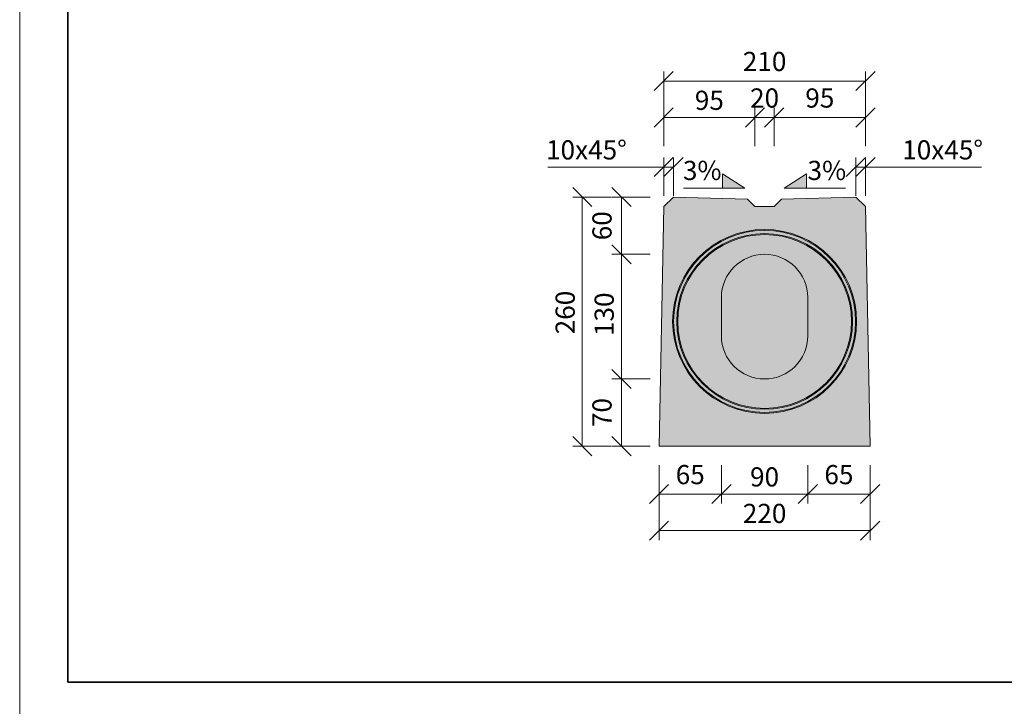
# Model space of a CAD drawing. Units: millimetres. Extents: x -11457 to 80842, y 209865 to 246011.
# Drawn here: x -8009 to -6982, y 215127 to 215843 of the extents above; entities that cross this region are included whole.
import ezdxf

# ---------------------------------------------------------------- set-up
doc = ezdxf.new("R2010")
doc.units = ezdxf.units.MM
doc.layers.get('0').update_dxf_attribs({"true_color": 0xdfdfdf})
doc.layers.get('Defpoints').update_dxf_attribs({"color": 6})
doc.layers.add('BE - popis', color=8, linetype='Continuous', lineweight=5)
doc.layers.add('BE - šrafy', color=250, linetype='Continuous', lineweight=5)
doc.styles.add('Arial 1', font='arial.ttf', dxfattribs={"width": 0.8})
doc.styles.get("Standard").update_dxf_attribs({"font": 'ARIALN.TTF'})
doc.dimstyles.new('1-10', dxfattribs={"dimscale": 0.2, "dimtxt": 250, "dimasz": 150, "dimexe": 125, "dimexo": 0, "dimgap": 50, "dimtad": 1, "dimdec": 0, "dimtxsty": 'Arial 1', "dimblk": 'OBLIQUE', "dimcen": 0, "dimclrd": 256, "dimclre": 256, "dimclrt": 256, "dimadec": 0, "dimazin": 0, "dimtfac": 1, "dimtdec": 0, "dimtmove": 0, "dimatfit": 2, "dimldrblk": 'OBLIQUE', "dimfxl": 250, "dimfxlon": 1, "dimtfillclr": 256, "dimlwd": -1, "dimlwe": -1, "dimarcsym": 0})

# ---------------------------------------------------------------- blocks, each defined once
blk = doc.blocks.new('_Oblique')
at = {"color": 0, "linetype": 'ByBlock', "lineweight": -2}
blk.add_line((-0.5, -0.5), (0.5, 0.5), dxfattribs=at)
blk = doc.blocks.new('*D29806')
at = {"layer": 'BE - popis', "ltscale": 50}
for p, q in [((-7392.3, 215657.9), (-7432.3, 215657.9)), ((-7422.3, 215398.2), (-7422.3, 215657.9)), ((-7392.3, 215398.2), (-7432.3, 215398.2))]:
    blk.add_line(p, q, dxfattribs=at)
at = {"layer": 'Defpoints', "color": 0}
for p in [(-7422.3, 215657.9), (-7327.3, 215657.9), (-7342.3, 215398.2)]:
    blk.add_point(p, dxfattribs=at)
at = {"layer": 'BE - popis', "xscale": 20, "yscale": 20, "zscale": 20}
for p, rotation in [((-7422.3, 215657.9), 90.0000000000002), ((-7422.3, 215398.2), 270.0000000000002)]:
    blk.add_blockref('_Oblique', p, dxfattribs=dict(at, rotation=rotation))
at = {"layer": 'BE - popis', "insert": (-7450.2, 215537.5), "char_height": 20, "attachment_point": 2, "rotation": 90, "style": 'Arial 1'}
blk.add_mtext('260', dxfattribs=at)
blk = doc.blocks.new('*D29807')
at = {"layer": 'BE - popis', "ltscale": 50}
for p, q in [((-7351.5, 215598.2), (-7391.5, 215598.2)), ((-7381.5, 215468.2), (-7381.5, 215598.2)), ((-7351.5, 215468.2), (-7391.5, 215468.2))]:
    blk.add_line(p, q, dxfattribs=at)
at = {"layer": 'Defpoints', "color": 0}
for p in [(-7381.5, 215598.2), (-7232.3, 215598.2), (-7232.3, 215468.2)]:
    blk.add_point(p, dxfattribs=at)
at = {"layer": 'BE - popis', "xscale": 20, "yscale": 20, "zscale": 20}
for p, rotation in [((-7381.5, 215598.2), 90), ((-7381.5, 215468.2), 270)]:
    blk.add_blockref('_Oblique', p, dxfattribs=dict(at, rotation=rotation))
at = {"layer": 'BE - popis', "insert": (-7409.5, 215535.7), "char_height": 20, "attachment_point": 2, "rotation": 90, "style": 'Arial 1'}
blk.add_mtext('130', dxfattribs=at)
blk = doc.blocks.new('*D29808')
at = {"layer": 'BE - popis', "ltscale": 50}
for p, q in [((-7337.5, 215659.2), (-7337.5, 215699.2)), ((-7327.3, 215659.2), (-7327.3, 215699.2)), ((-7337.5, 215689.2), (-7458.4, 215689.2)), ((-7327.3, 215689.2), (-7337.5, 215689.2))]:
    blk.add_line(p, q, dxfattribs=at)
at = {"layer": 'Defpoints', "color": 0}
for p in [(-7337.5, 215689.2), (-7327.3, 215657.9), (-7337.5, 215648.2)]:
    blk.add_point(p, dxfattribs=at)
at = {"layer": 'BE - popis', "xscale": 20, "yscale": 20, "zscale": 20}
blk.add_blockref('_Oblique', (-7337.5, 215689.2), dxfattribs=at)
at = {"layer": 'BE - popis', "xscale": 20, "yscale": 20, "zscale": 20, "rotation": 180}
blk.add_blockref('_Oblique', (-7327.3, 215689.2), dxfattribs=at)
at = {"layer": 'BE - popis', "insert": (-7418, 215717.1), "char_height": 20, "attachment_point": 2, "style": 'Arial 1'}
blk.add_mtext('10x45°', dxfattribs=at)
blk = doc.blocks.new('*D29809')
at = {"layer": 'BE - popis', "ltscale": 50}
for p, q in [((-7137.2, 215659.2), (-7137.2, 215699.2)), ((-7127.1, 215659.2), (-7127.1, 215699.2)), ((-7137.2, 215689.2), (-7127.1, 215689.2)), ((-7127.1, 215689.2), (-7006.2, 215689.2))]:
    blk.add_line(p, q, dxfattribs=at)
at = {"layer": 'Defpoints', "color": 0}
for p in [(-7127.1, 215689.2), (-7137.2, 215657.9), (-7127.1, 215648.2)]:
    blk.add_point(p, dxfattribs=at)
at = {"layer": 'BE - popis', "xscale": 20, "yscale": 20, "zscale": 20}
blk.add_blockref('_Oblique', (-7137.2, 215689.2), dxfattribs=at)
at = {"layer": 'BE - popis', "xscale": 20, "yscale": 20, "zscale": 20, "rotation": 180}
blk.add_blockref('_Oblique', (-7127.1, 215689.2), dxfattribs=at)
at = {"layer": 'BE - popis', "insert": (-7046.7, 215717.1), "char_height": 20, "attachment_point": 2, "style": 'Arial 1'}
blk.add_mtext('10x45°', dxfattribs=at)
blk = doc.blocks.new('*D29810')
at = {"layer": 'BE - popis', "ltscale": 50}
for p, q in [((-7342.3, 215340.1), (-7342.3, 215300.1)), ((-7122.3, 215340.1), (-7122.3, 215300.1)), ((-7122.3, 215310.1), (-7342.3, 215310.1))]:
    blk.add_line(p, q, dxfattribs=at)
at = {"layer": 'Defpoints', "color": 0}
for p in [(-7342.3, 215398.2), (-7122.3, 215398.2), (-7342.3, 215310.1)]:
    blk.add_point(p, dxfattribs=at)
at = {"layer": 'BE - popis', "xscale": 20, "yscale": 20, "zscale": 20, "rotation": 180}
blk.add_blockref('_Oblique', (-7342.3, 215310.1), dxfattribs=at)
at = {"layer": 'BE - popis', "xscale": 20, "yscale": 20, "zscale": 20}
blk.add_blockref('_Oblique', (-7122.3, 215310.1), dxfattribs=at)
at = {"layer": 'BE - popis', "insert": (-7232.3, 215338), "char_height": 20, "attachment_point": 2, "style": 'Arial 1'}
blk.add_mtext('220', dxfattribs=at)
blk = doc.blocks.new('*D29811')
at = {"layer": 'BE - popis', "ltscale": 50}
for p, q in [((-7277.3, 215378.2), (-7277.3, 215338.2)), ((-7187.3, 215378.2), (-7187.3, 215338.2)), ((-7187.3, 215348.2), (-7277.3, 215348.2))]:
    blk.add_line(p, q, dxfattribs=at)
at = {"layer": 'Defpoints', "color": 0}
for p in [(-7277.3, 215553.1), (-7187.3, 215553.1), (-7277.3, 215348.2)]:
    blk.add_point(p, dxfattribs=at)
at = {"layer": 'BE - popis', "xscale": 20, "yscale": 20, "zscale": 20, "rotation": 180}
blk.add_blockref('_Oblique', (-7277.3, 215348.2), dxfattribs=at)
at = {"layer": 'BE - popis', "xscale": 20, "yscale": 20, "zscale": 20}
blk.add_blockref('_Oblique', (-7187.3, 215348.2), dxfattribs=at)
at = {"layer": 'BE - popis', "insert": (-7232.3, 215376.1), "char_height": 20, "attachment_point": 2, "style": 'Arial 1'}
blk.add_mtext('90', dxfattribs=at)
blk = doc.blocks.new('*D29812')
at = {"layer": 'BE - popis', "ltscale": 50}
for p, q in [((-7187.3, 215378.2), (-7187.3, 215338.2)), ((-7122.3, 215378.2), (-7122.3, 215338.2)), ((-7187.3, 215348.2), (-7122.3, 215348.2))]:
    blk.add_line(p, q, dxfattribs=at)
at = {"layer": 'Defpoints', "color": 0}
for p in [(-7187.3, 215553.1), (-7122.3, 215398.2), (-7122.3, 215348.2)]:
    blk.add_point(p, dxfattribs=at)
at = {"layer": 'BE - popis', "xscale": 20, "yscale": 20, "zscale": 20, "rotation": 180}
blk.add_blockref('_Oblique', (-7187.3, 215348.2), dxfattribs=at)
at = {"layer": 'BE - popis', "xscale": 20, "yscale": 20, "zscale": 20}
blk.add_blockref('_Oblique', (-7122.3, 215348.2), dxfattribs=at)
at = {"layer": 'BE - popis', "insert": (-7154.8, 215365.9), "char_height": 20, "attachment_point": 5, "style": 'Arial 1'}
blk.add_mtext('65', dxfattribs=at)
blk = doc.blocks.new('*D29813')
at = {"layer": 'BE - popis', "ltscale": 50}
for p, q in [((-7342.3, 215378.2), (-7342.3, 215338.2)), ((-7277.3, 215378.2), (-7277.3, 215338.2)), ((-7277.3, 215348.2), (-7342.3, 215348.2))]:
    blk.add_line(p, q, dxfattribs=at)
at = {"layer": 'Defpoints', "color": 0}
for p in [(-7277.3, 215553.1), (-7342.3, 215398.2), (-7342.3, 215348.2)]:
    blk.add_point(p, dxfattribs=at)
at = {"layer": 'BE - popis', "xscale": 20, "yscale": 20, "zscale": 20, "rotation": 180}
blk.add_blockref('_Oblique', (-7342.3, 215348.2), dxfattribs=at)
at = {"layer": 'BE - popis', "xscale": 20, "yscale": 20, "zscale": 20}
blk.add_blockref('_Oblique', (-7277.3, 215348.2), dxfattribs=at)
at = {"layer": 'BE - popis', "insert": (-7309.8, 215365.9), "char_height": 20, "attachment_point": 5, "style": 'Arial 1'}
blk.add_mtext('65', dxfattribs=at)
blk = doc.blocks.new('*D29814')
at = {"layer": 'BE - popis', "ltscale": 50}
for p, q in [((-7351.5, 215468.2), (-7391.5, 215468.2)), ((-7381.5, 215468.2), (-7381.5, 215398.2)), ((-7351.5, 215398.2), (-7391.5, 215398.2))]:
    blk.add_line(p, q, dxfattribs=at)
at = {"layer": 'Defpoints', "color": 0}
for p in [(-7232.3, 215468.2), (-7381.5, 215398.2), (-7232.3, 215398.2)]:
    blk.add_point(p, dxfattribs=at)
at = {"layer": 'BE - popis', "xscale": 20, "yscale": 20, "zscale": 20}
for p, rotation in [((-7381.5, 215468.2), 90), ((-7381.5, 215398.2), 270)]:
    blk.add_blockref('_Oblique', p, dxfattribs=dict(at, rotation=rotation))
at = {"layer": 'BE - popis', "insert": (-7399.2, 215433.2), "char_height": 20, "attachment_point": 5, "rotation": 90, "style": 'Arial 1'}
blk.add_mtext('70', dxfattribs=at)
blk = doc.blocks.new('*D29815')
at = {"layer": 'BE - popis', "ltscale": 50}
for p, q in [((-7351.5, 215657.9), (-7391.5, 215657.9)), ((-7381.5, 215598.2), (-7381.5, 215657.9)), ((-7351.5, 215598.2), (-7391.5, 215598.2))]:
    blk.add_line(p, q, dxfattribs=at)
at = {"layer": 'Defpoints', "color": 0}
for p in [(-7381.5, 215657.9), (-7327.3, 215657.9), (-7232.3, 215598.2)]:
    blk.add_point(p, dxfattribs=at)
at = {"layer": 'BE - popis', "xscale": 20, "yscale": 20, "zscale": 20}
for p, rotation in [((-7381.5, 215657.9), 90), ((-7381.5, 215598.2), 270)]:
    blk.add_blockref('_Oblique', p, dxfattribs=dict(at, rotation=rotation))
at = {"layer": 'BE - popis', "insert": (-7399.2, 215628), "char_height": 20, "attachment_point": 5, "rotation": 90, "style": 'Arial 1'}
blk.add_mtext('60', dxfattribs=at)
blk = doc.blocks.new('*D29816')
at = {"layer": 'BE - popis', "ltscale": 50}
for p, q in [((-7337.5, 215710.9), (-7337.5, 215750.9)), ((-7242.3, 215710.9), (-7242.3, 215750.9)), ((-7242.3, 215740.9), (-7337.5, 215740.9))]:
    blk.add_line(p, q, dxfattribs=at)
at = {"layer": 'Defpoints', "color": 0}
for p in [(-7337.5, 215740.9), (-7337.5, 215648.2), (-7242.3, 215648.2)]:
    blk.add_point(p, dxfattribs=at)
at = {"layer": 'BE - popis', "xscale": 20, "yscale": 20, "zscale": 20, "rotation": 180}
blk.add_blockref('_Oblique', (-7337.5, 215740.9), dxfattribs=at)
at = {"layer": 'BE - popis', "xscale": 20, "yscale": 20, "zscale": 20}
blk.add_blockref('_Oblique', (-7242.3, 215740.9), dxfattribs=at)
at = {"layer": 'BE - popis', "insert": (-7289.9, 215768.8), "char_height": 20, "attachment_point": 2, "style": 'Arial 1'}
blk.add_mtext('95', dxfattribs=at)
blk = doc.blocks.new('*D29817')
at = {"layer": 'BE - popis', "ltscale": 50}
for p, q in [((-7242.3, 215710.9), (-7242.3, 215750.9)), ((-7222.3, 215710.9), (-7222.3, 215750.9)), ((-7242.3, 215740.9), (-7222.3, 215740.9))]:
    blk.add_line(p, q, dxfattribs=at)
at = {"layer": 'Defpoints', "color": 0}
for p in [(-7222.3, 215740.9), (-7242.3, 215648.2), (-7222.3, 215648.2)]:
    blk.add_point(p, dxfattribs=at)
at = {"layer": 'BE - popis', "xscale": 20, "yscale": 20, "zscale": 20, "rotation": 180}
blk.add_blockref('_Oblique', (-7242.3, 215740.9), dxfattribs=at)
at = {"layer": 'BE - popis', "xscale": 20, "yscale": 20, "zscale": 20}
blk.add_blockref('_Oblique', (-7222.3, 215740.9), dxfattribs=at)
at = {"layer": 'BE - popis', "insert": (-7232.3, 215758.6), "char_height": 20, "attachment_point": 5, "style": 'Arial 1'}
blk.add_mtext('20', dxfattribs=at)
blk = doc.blocks.new('*D29818')
at = {"layer": 'BE - popis', "ltscale": 50}
for p, q in [((-7222.3, 215710.9), (-7222.3, 215750.9)), ((-7127.1, 215710.9), (-7127.1, 215750.9)), ((-7222.3, 215740.9), (-7127.1, 215740.9))]:
    blk.add_line(p, q, dxfattribs=at)
at = {"layer": 'Defpoints', "color": 0}
for p in [(-7127.1, 215740.9), (-7222.3, 215648.2), (-7127.1, 215648.2)]:
    blk.add_point(p, dxfattribs=at)
at = {"layer": 'BE - popis', "xscale": 20, "yscale": 20, "zscale": 20, "rotation": 180}
blk.add_blockref('_Oblique', (-7222.3, 215740.9), dxfattribs=at)
at = {"layer": 'BE - popis', "xscale": 20, "yscale": 20, "zscale": 20}
blk.add_blockref('_Oblique', (-7127.1, 215740.9), dxfattribs=at)
at = {"layer": 'BE - popis', "insert": (-7174.7, 215758.6), "char_height": 20, "attachment_point": 5, "style": 'Arial 1'}
blk.add_mtext('95', dxfattribs=at)
blk = doc.blocks.new('*D29819')
at = {"layer": 'BE - popis', "ltscale": 50}
for p, q in [((-7337.5, 215748.9), (-7337.5, 215788.9)), ((-7127.1, 215748.9), (-7127.1, 215788.9)), ((-7337.5, 215778.9), (-7127.1, 215778.9))]:
    blk.add_line(p, q, dxfattribs=at)
at = {"layer": 'Defpoints', "color": 0}
for p in [(-7127.1, 215778.9), (-7127.1, 215686.2), (-7337.5, 215648.2)]:
    blk.add_point(p, dxfattribs=at)
at = {"layer": 'BE - popis', "xscale": 20, "yscale": 20, "zscale": 20, "rotation": 180}
blk.add_blockref('_Oblique', (-7337.5, 215778.9), dxfattribs=at)
at = {"layer": 'BE - popis', "xscale": 20, "yscale": 20, "zscale": 20}
blk.add_blockref('_Oblique', (-7127.1, 215778.9), dxfattribs=at)
at = {"layer": 'BE - popis', "insert": (-7232.3, 215796.7), "char_height": 20, "attachment_point": 5, "style": 'Arial 1'}
blk.add_mtext('210', dxfattribs=at)
blk = doc.blocks.new('3%')
at = {"layer": 'BE - popis', "ltscale": 50}
blk.add_hatch(color=256, dxfattribs=at).paths.add_polyline_path([(-7276, 232469), (-7276, 232484), (-7252.9, 232469)])
blk.add_lwpolyline([(-7276, 232469), (-7276, 232484), (-7252.9, 232469), (-7316.7, 232469)], dxfattribs=at)
at = {"layer": 'BE - popis', "ltscale": 50, "insert": (-7297.3, 232484.8), "char_height": 20, "attachment_point": 5}
blk.add_mtext('3%', dxfattribs=at)
blk = doc.blocks.new('BEST mala trouba s prerusovanym sterbinovym zlabem spadove jadro 130_135 (drážka)')
at = {"layer": 'BE - šrafy', "lineweight": 5, "ltscale": 10, "true_color": 0xa4abb0}
h = blk.add_hatch(color=253, dxfattribs=at)
h.paths.add_polyline_path([(-7337.5, 215648.2), (-7342.3, 215398.2), (-7122.3, 215398.2), (-7127.1, 215648.2), (-7137.3, 215657.9), (-7214.7, 215655.8), (-7222.3, 215648.2), (-7242.3, 215648.2), (-7250, 215655.8), (-7327.4, 215657.9)])
h.paths.add_polyline_path([(-7187.3, 215553.2), (-7187.3, 215513.2), (-7187.3, 215513.2, -1), (-7277.3, 215513.2), (-7277.3, 215513.2), (-7277.3, 215553.2), (-7277.3, 215553.2, -1), (-7187.3, 215553.2)], flags=16)
at = {"layer": 'BE - šrafy', "ltscale": 50, "true_color": 0x707a81}
blk.add_hatch(color=8, dxfattribs=at).paths.add_polyline_path([(-7187.3, 215513.2), (-7187.3, 215553.2), (-7187.3, 215553.2, 1), (-7277.3, 215553.2), (-7277.3, 215553.2), (-7277.3, 215513.2), (-7277.3, 215513.2, 1), (-7187.3, 215513.2)])
at = {"color": 7, "linetype": 'Continuous', "lineweight": 15}
for p, q in [((-7277.3, 215553.2), (-7277.3, 215513.2)), ((-7187.3, 215513.2), (-7187.3, 215553.2))]:
    blk.add_line(p, q, dxfattribs=at)
blk.add_lwpolyline([(-7342.3, 215398.2), (-7337.5, 215648.2), (-7327.4, 215657.9), (-7250, 215655.8), (-7242.3, 215648.2), (-7222.3, 215648.2), (-7214.7, 215655.8), (-7137.3, 215657.9), (-7127.1, 215648.2), (-7122.3, 215398.2)], close=True, dxfattribs=at)
for radius in [95.9, 94.9, 91.6, 90.6]:
    blk.add_circle((-7232.3, 215528.2), radius, dxfattribs=at)
for centre, start, end in [((-7232.3, 215553.2), 0, 180), ((-7232.3, 215513.2), 180, 0)]:
    blk.add_arc(centre, 45, start, end, dxfattribs=at)

msp = doc.modelspace()

# ---------------------------------------------------------------- hatches: boundary and pattern name
at = {"layer": 'BE - popis', "ltscale": 50}
msp.add_hatch(color=256, dxfattribs=at).paths.add_polyline_path([(-7188.6, 215667.3), (-7188.6, 215682.3), (-7211.8, 215667.3)])

# ---------------------------------------------------------------- linework, layer by layer
for points in [[(-5038.8, 215101.9), (-5038.8, 215101.9), (-5038.8, 217202.1), (-8008.8, 217202.1), (-8008.8, 215101.9), (-5038.8, 215101.9)], [(-7188.6, 215667.3), (-7188.6, 215682.3), (-7211.8, 215667.3), (-7148, 215667.3)]]:
    msp.add_lwpolyline(points, dxfattribs=at)
at = {"layer": 'Defpoints', "ltscale": 50}
msp.add_lwpolyline([(-5088.8, 215151.9), (-5088.8, 217152.1), (-7958.8, 217152.1), (-7958.8, 215151.9)], close=True, dxfattribs=at)
msp.add_lwpolyline([(-7958.8, 215943.7), (-6523.8, 215943.7), (-6523.8, 215151.9), (-7958.8, 215151.9), (-7958.8, 215943.7)], dxfattribs=at)

# ---------------------------------------------------------------- block references
at = {"color": 240, "true_color": 0xed1f24}
for name, p in [('3%', (0, -16801.7)), ('BEST mala trouba s prerusovanym sterbinovym zlabem spadove jadro 130_135 (drážka)', (0, 0))]:
    msp.add_blockref(name, p, dxfattribs=at)

# ---------------------------------------------------------------- texts
at = {"layer": 'BE - popis', "ltscale": 50, "insert": (-7167.4, 215683.1), "char_height": 20, "attachment_point": 5}
msp.add_mtext('3%', dxfattribs=at)

# ---------------------------------------------------------------- dimensions: what is measured, and where the dimension line sits
at = {"layer": 'BE - popis', "ltscale": 50}
for base, p1, p2, picture, middle in [((-7127.1, 215778.9), (-7337.5, 215648.2), (-7127.1, 215686.2), '*D29819', (-7232.3, 215796.7)), ((-7127.1, 215740.9), (-7222.3, 215648.2), (-7127.1, 215648.2), '*D29818', (-7174.7, 215758.6)), ((-7122.3, 215348.2), (-7187.3, 215553.1), (-7122.3, 215398.2), '*D29812', (-7154.8, 215365.9))]:
    dim = msp.add_linear_dim(base=base, p1=p1, p2=p2, dimstyle='1-10', override={"dimscale": 10, "dimtxt": 2, "dimasz": 2, "dimexe": 1, "dimgap": 0.75, "dimfxl": 3}, dxfattribs=at)
    dim.commit()
    dim.dimension.update_dxf_attribs({"geometry": picture, "text_midpoint": middle})
for base, p1, p2, picture, middle in [((-7337.5, 215740.9), (-7242.3, 215648.2), (-7337.5, 215648.2), '*D29816', (-7289.9, 215740.9)), ((-7222.3, 215740.9), (-7242.3, 215648.2), (-7222.3, 215648.2), '*D29817', (-7232.3, 215740.9)), ((-7277.3, 215348.2), (-7187.3, 215553.1), (-7277.3, 215553.1), '*D29811', (-7232.3, 215348.2)), ((-7342.3, 215310.1), (-7122.3, 215398.2), (-7342.3, 215398.2), '*D29810', (-7232.3, 215310.1))]:
    dim = msp.add_linear_dim(base=base, p1=p1, p2=p2, dimstyle='1-10', override={"dimscale": 10, "dimtxt": 2, "dimasz": 2, "dimexe": 1, "dimgap": 0.75, "dimfxl": 3}, dxfattribs=at)
    dim.commit()
    dim.dimension.update_dxf_attribs({"geometry": picture, "text_midpoint": middle, "dimtype": 160})
for base, p1, p2, picture, middle in [((-7337.5, 215689.2), (-7327.3, 215657.9), (-7337.5, 215648.2), '*D29808', (-7418, 215689.2)), ((-7127.1, 215689.2), (-7137.2, 215657.9), (-7127.1, 215648.2), '*D29809', (-7046.7, 215689.2))]:
    dim = msp.add_linear_dim(base=base, p1=p1, p2=p2, text='<>x45°', dimstyle='1-10', override={"dimscale": 10, "dimtxt": 2, "dimasz": 2, "dimexe": 1, "dimgap": 0.75, "dimfxl": 3}, dxfattribs=at)
    dim.commit()
    dim.dimension.update_dxf_attribs({"geometry": picture, "text_midpoint": middle, "dimtype": 160})
for base, p1, p2, picture, middle in [((-7422.3, 215657.9), (-7342.3, 215398.2), (-7327.3, 215657.9), '*D29806', (-7422.3, 215537.5)), ((-7381.5, 215598.2), (-7232.3, 215468.2), (-7232.3, 215598.2), '*D29807', (-7381.5, 215535.7))]:
    dim = msp.add_linear_dim(base=base, p1=p1, p2=p2, angle=90, dimstyle='1-10', override={"dimscale": 10, "dimtxt": 2, "dimasz": 2, "dimexe": 1, "dimgap": 0.75, "dimfxl": 3}, dxfattribs=at)
    dim.commit()
    dim.dimension.update_dxf_attribs({"geometry": picture, "text_midpoint": middle, "dimtype": 160})
for base, p1, p2, angle, picture, middle in [((-7381.5, 215657.9), (-7232.3, 215598.2), (-7327.3, 215657.9), 90, '*D29815', (-7399.2, 215628)), ((-7342.3, 215348.2), (-7277.3, 215553.1), (-7342.3, 215398.2), 180, '*D29813', (-7309.8, 215365.9)), ((-7381.5, 215398.2), (-7232.3, 215468.2), (-7232.3, 215398.2), 90, '*D29814', (-7399.2, 215433.2))]:
    dim = msp.add_linear_dim(base=base, p1=p1, p2=p2, angle=angle, dimstyle='1-10', override={"dimscale": 10, "dimtxt": 2, "dimasz": 2, "dimexe": 1, "dimgap": 0.75, "dimfxl": 3}, dxfattribs=at)
    dim.commit()
    dim.dimension.update_dxf_attribs({"geometry": picture, "text_midpoint": middle})

doc.saveas('drawing.dxf')
